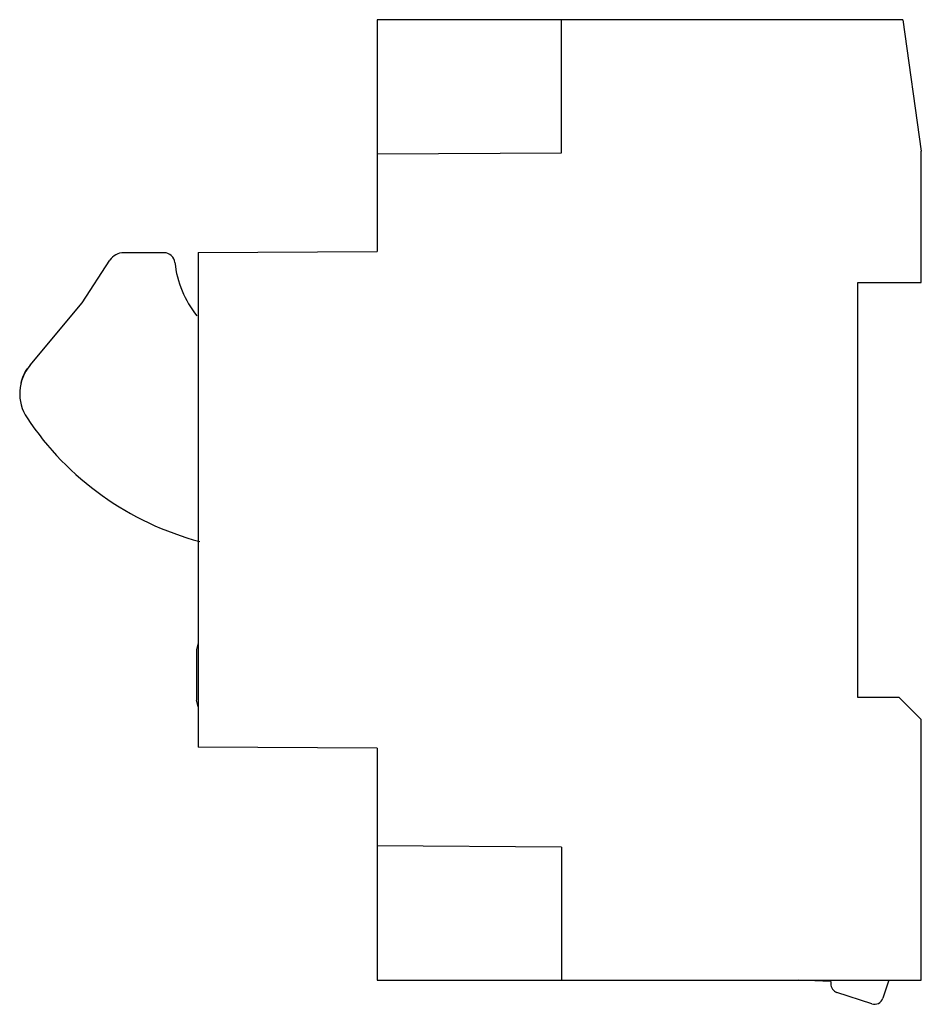
# Model space of a CAD drawing. Units: millimetres. Extents: x 11.7 to 93.4, y 28.4 to 117.6.
import ezdxf

# ---------------------------------------------------------------- set-up
doc = ezdxf.new("R2010")
doc.units = ezdxf.units.MM
doc.header["$LTSCALE"] = 9.518552
doc.layers.get('0').update_dxf_attribs({"linetype": 'CONTINUOUS'})

msp = doc.modelspace()

# ---------------------------------------------------------------- linework, layer by layer
at = {"color": 7, "linetype": 'Continuous'}
for p, q in [((44.058, 117.605), (44.058, 96.605)), ((91.688, 117.605), (44.058, 117.605)), ((60.758, 105.545), (60.758, 117.605)), ((91.688, 117.605), (93.358, 105.705)), ((44.058, 105.446), (60.758, 105.545)), ((93.358, 93.805), (93.358, 105.705)), ((24.748, 96.495), (21.108, 96.495)), ((27.858, 96.512), (44.058, 96.605)), ((27.858, 96.512), (27.858, 51.702)), ((17.342, 91.949), (19.848, 95.809)), ((87.598, 93.805), (93.358, 93.805)), ((87.598, 56.205), (87.598, 93.805)), ((12.614, 86.315), (17.342, 91.949)), ((27.858, 61.155), (27.708, 60.555)), ((27.708, 60.555), (27.708, 55.955)), ((91.358, 56.205), (87.598, 56.205)), ((91.358, 56.205), (93.358, 54.205)), ((27.858, 55.355), (27.708, 55.955)), ((93.358, 30.605), (93.358, 54.205)), ((44.058, 51.605), (27.858, 51.702)), ((44.058, 51.605), (44.058, 30.605)), ((60.758, 42.665), (44.058, 42.767)), ((60.758, 42.665), (60.758, 30.605)), ((44.058, 30.605), (93.358, 30.605)), ((85.176, 30.482), (82.243, 30.605)), ((85.176, 30.482), (85.168, 30.279)), ((90.411, 30.605), (89.879, 28.97)), ((88.87, 28.458), (85.719, 29.484))]:
    msp.add_line(p, q, dxfattribs=at)
for centre, radius, start, end in [((21.108, 94.995), 1.5, 90, 147.14012), ((24.748, 95.495), 1, 6.31532, 90), ((34.913, 96.554), 9.22, 185.90463, 218.77596), ((15.678, 83.744), 4, 140, 213.66175), ((15.678, 83.785), 4, 146.59111, 167.2524), ((34.913, 96.554), 27.11, 213.66175, 255.22532), ((85.967, 30.245), 0.8, 177.6, 251.95), ((89.118, 29.218), 0.8, 251.95, 341.95)]:
    msp.add_arc(centre, radius, start, end, dxfattribs=at)

doc.saveas('drawing.dxf')
